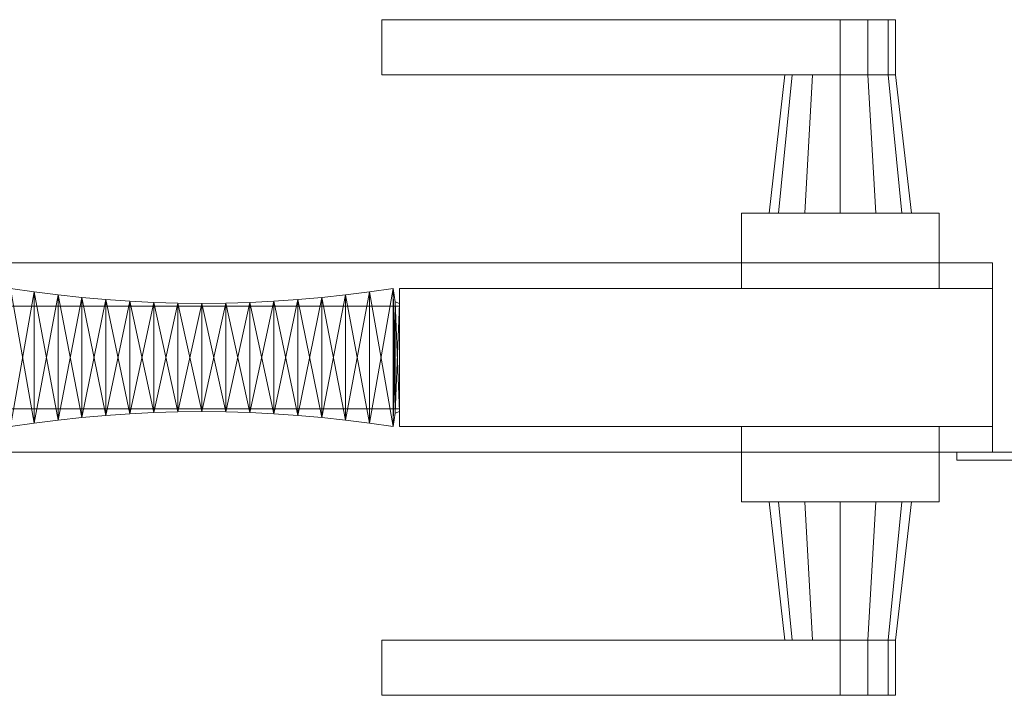
# Model space of a CAD drawing. Units: millimetres. Extents: x 75 to 1881, y 20 to 192.
# Drawn here: x 729 to 978, y 20 to 192 of the extents above; entities that cross this region are included whole.
import ezdxf

# ---------------------------------------------------------------- set-up
doc = ezdxf.new("R2010")
doc.units = ezdxf.units.MM
doc.header["$MEASUREMENT"] = 0
doc.layers.add('D01 金物', color=7, linetype='Continuous')
doc.layers.add('D01 金物_ペン_番号__4', color=7, linetype='Continuous', lineweight=13)

# ---------------------------------------------------------------- blocks, each defined once
blk = doc.blocks.new('オブジェクト_1EC13DB4-CE41-435E-94D8-34D7491CC94D')
at = {"layer": 'D01 金物_ペン_番号__4', "color": 7, "lineweight": 13}
blk.add_line((825, 106, 90), (825, 106, 1470), dxfattribs=at)
at = {"layer": 'D01 金物', "lineweight": 0}
mesh = blk.add_polyface(dxfattribs=at)
corners = [(911.5, 69.5, 932), (911.5, 69.5, 1028), (911.5, 88.5, 1028), (911.5, 88.5, 932), (820.5, 34.5, 994), (820.5, 20.5, 994), (936.5, 20.5, 994), (936.5, 34.5, 994), (936.5, 34.5, 966), (936.5, 20.5, 966), (820.5, 20.5, 966), (820.5, 34.5, 966), (943.5, 34.5, 992.124), (948.624, 34.5, 987), (948.624, 34.5, 973), (943.5, 34.5, 967.876), (943.5, 20.5, 967.876), (943.5, 20.5, 992.124), (911.5, 142.5, 932), (911.5, 123.5, 932), (911.5, 123.5, 1028), (911.5, 142.5, 1028), (820.5, 177.5, 994), (936.5, 177.5, 994), (936.5, 191.5, 994), (820.5, 191.5, 994), (936.5, 177.5, 966), (820.5, 177.5, 966), (820.5, 191.5, 966), (936.5, 191.5, 966), (943.5, 177.5, 967.876), (943.5, 177.5, 992.124), (943.5, 191.5, 992.124), (948.624, 191.5, 987), (948.624, 191.5, 973), (943.5, 191.5, 967.876), (173.66, 130, 155), (175, 135, 155), (173.66, 140, 155), (170, 143.66, 155), (173.66, 130, 105), (175, 135, 105), (173.66, 140, 105), (173.66, 130, 65), (170, 143.66, 65), (173.66, 140, 65), (175, 135, 65), (173.66, 130, 105), (175, 135, 105), (173.66, 140, 105), (170, 143.66, 105), (173.66, 130, 1345), (170, 143.66, 1345), (173.66, 140, 1345), (175, 135, 1345), (173.66, 130, 1395), (175, 135, 1395), (173.66, 140, 1395), (170, 143.66, 1395), (173.66, 130, 1305), (170, 143.66, 1305), (173.66, 140, 1305), (175, 135, 1305), (173.66, 130, 1345), (175, 135, 1345), (173.66, 140, 1345), (170, 143.66, 1345)]
mesh.append_faces([[corners[k] for k in face] for face in [(0, 1, 2, 3), (4, 5, 6, 7), (8, 9, 10, 11), (11, 10, 5, 4), (18, 19, 20, 21), (22, 23, 24, 25), (26, 27, 28, 29), (27, 22, 25, 28), (40, 41, 37, 36), (41, 42, 38, 37), (43, 46, 48, 47), (46, 45, 49, 48), (51, 54, 56, 55), (54, 53, 57, 56), (59, 62, 64, 63), (62, 61, 65, 64)]], dxfattribs={"color": 250})
mesh.append_faces([[corners[k] for k in face] for face in [(4, 8, 11), (5, 17, 6), (22, 31, 23), (25, 29, 28), (43, 44, 45, 46), (51, 52, 53, 54), (59, 60, 61, 62)]], dxfattribs={"vtx0": -1, "color": 250})
mesh.append_faces([[corners[k] for k in face] for face in [(4, 14, 15, 8), (25, 34, 35, 29)]], dxfattribs={"vtx0": -1, "vtx3": -1, "color": 250})
mesh.append_faces([[corners[k] for k in face] for face in [(4, 7, 12, 13), (5, 10, 9, 16), (22, 27, 26, 30), (25, 24, 32, 33), (36, 37, 38, 39), (47, 48, 49, 50), (55, 56, 57, 58), (63, 64, 65, 66)]], dxfattribs={"vtx3": -1, "color": 250})
mesh = blk.add_polyface(dxfattribs=at)
corners = [(911.5, 69.5, 932), (911.5, 88.5, 932), (961.5, 88.5, 932), (961.5, 69.5, 932), (961.5, 69.5, 1028), (961.5, 88.5, 1028), (911.5, 88.5, 1028), (911.5, 69.5, 1028), (920.912, 69.5, 971), (924.376, 34.5, 973), (922.5, 34.5, 980), (918.5, 69.5, 980), (924.376, 34.5, 987), (920.912, 69.5, 989), (929.5, 34.5, 992.124), (927.5, 69.5, 995.588), (936.5, 34.5, 994), (936.5, 69.5, 998), (936.5, 69.5, 962), (936.5, 34.5, 966), (929.5, 34.5, 967.876), (927.5, 69.5, 964.412), (945.5, 69.5, 995.588), (945.5, 69.5, 964.412), (943.5, 34.5, 967.876), (943.5, 34.5, 992.124), (820.5, 34.5, 994), (948.624, 34.5, 987), (950.5, 34.5, 980), (948.624, 34.5, 973), (820.5, 20.5, 994), (943.5, 20.5, 967.876), (948.624, 20.5, 973), (950.5, 20.5, 980), (948.624, 20.5, 987), (943.5, 20.5, 992.124), (920.912, 142.5, 971), (918.5, 142.5, 980), (922.5, 177.5, 980), (924.376, 177.5, 973), (920.912, 142.5, 989), (924.376, 177.5, 987), (927.5, 142.5, 995.588), (929.5, 177.5, 992.124), (936.5, 142.5, 998), (936.5, 177.5, 994), (936.5, 142.5, 962), (927.5, 142.5, 964.412), (929.5, 177.5, 967.876), (936.5, 177.5, 966), (945.5, 142.5, 964.412), (945.5, 142.5, 995.588), (943.5, 177.5, 992.124), (943.5, 177.5, 967.876), (820.5, 177.5, 994), (943.5, 177.5, 967.876), (948.624, 177.5, 973), (950.5, 177.5, 980), (948.624, 177.5, 987), (943.5, 177.5, 992.124), (820.5, 191.5, 994), (948.624, 191.5, 987), (950.5, 191.5, 980), (948.624, 191.5, 973)]
mesh.append_faces([[corners[k] for k in face] for face in [(0, 1, 2, 3), (4, 5, 6, 7), (3, 4, 7, 0), (1, 6, 5, 2), (8, 9, 10, 11), (11, 10, 12, 13), (13, 12, 14, 15), (15, 14, 16, 17), (18, 19, 20, 21), (21, 20, 9, 8), (36, 37, 38, 39), (37, 40, 41, 38), (40, 42, 43, 41), (42, 44, 45, 43), (46, 47, 48, 49), (47, 36, 39, 48)]], dxfattribs={"color": 250})
mesh.append_faces([[corners[k] for k in face] for face in [(8, 23, 18, 21), (9, 14, 12, 10), (36, 42, 40, 37), (39, 53, 49, 48)]], dxfattribs={"vtx0": -1, "color": 250})
mesh.append_faces([[corners[k] for k in face] for face in [(8, 15, 17, 22), (9, 25, 16, 14), (26, 27, 28, 29), (30, 31, 32, 33), (30, 33, 34, 35), (36, 51, 44, 42), (39, 43, 45, 52), (54, 55, 56, 57), (54, 57, 58, 59), (60, 61, 62, 63)]], dxfattribs={"vtx0": -1, "vtx3": -1, "color": 250})
mesh.append_faces([[corners[k] for k in face] for face in [(8, 11, 13, 15), (9, 20, 19, 24), (36, 47, 46, 50), (39, 38, 41, 43)]], dxfattribs={"vtx3": -1, "color": 250})
mesh = blk.add_polyface(dxfattribs=at)
corners = [(936.5, 69.5, 998), (936.5, 34.5, 994), (943.5, 34.5, 992.124), (945.5, 69.5, 995.588), (948.624, 34.5, 987), (952.088, 69.5, 989), (950.5, 34.5, 980), (954.5, 69.5, 980), (948.624, 34.5, 973), (952.088, 69.5, 971), (943.5, 34.5, 967.876), (945.5, 69.5, 964.412), (936.5, 34.5, 966), (936.5, 69.5, 962), (920.912, 69.5, 971), (924.376, 34.5, 973), (936.5, 34.5, 994), (936.5, 20.5, 994), (943.5, 20.5, 992.124), (943.5, 34.5, 992.124), (948.624, 20.5, 987), (948.624, 34.5, 987), (950.5, 20.5, 980), (950.5, 34.5, 980), (948.624, 20.5, 973), (948.624, 34.5, 973), (943.5, 20.5, 967.876), (943.5, 34.5, 967.876), (936.5, 20.5, 966), (936.5, 34.5, 966), (911.5, 142.5, 932), (961.5, 142.5, 932), (961.5, 123.5, 932), (911.5, 123.5, 932), (961.5, 142.5, 1028), (911.5, 142.5, 1028), (911.5, 123.5, 1028), (961.5, 123.5, 1028), (936.5, 142.5, 998), (945.5, 142.5, 995.588), (943.5, 177.5, 992.124), (936.5, 177.5, 994), (952.088, 142.5, 989), (948.624, 177.5, 987), (952.088, 142.5, 971), (945.5, 142.5, 964.412), (943.5, 177.5, 967.876), (948.624, 177.5, 973), (936.5, 142.5, 962), (936.5, 177.5, 966), (920.912, 142.5, 971), (954.5, 142.5, 980), (924.376, 177.5, 973), (950.5, 177.5, 980), (936.5, 177.5, 994), (943.5, 177.5, 992.124), (943.5, 191.5, 992.124), (936.5, 191.5, 994), (948.624, 177.5, 987), (948.624, 191.5, 987), (950.5, 177.5, 980), (950.5, 191.5, 980), (948.624, 177.5, 973), (948.624, 191.5, 973), (943.5, 177.5, 967.876), (943.5, 191.5, 967.876), (936.5, 177.5, 966), (936.5, 191.5, 966)]
mesh.append_faces([[corners[k] for k in face] for face in [(0, 1, 2, 3), (3, 2, 4, 5), (5, 4, 6, 7), (7, 6, 8, 9), (9, 8, 10, 11), (11, 10, 12, 13), (16, 17, 18, 19), (19, 18, 20, 21), (21, 20, 22, 23), (23, 22, 24, 25), (25, 24, 26, 27), (27, 26, 28, 29), (30, 31, 32, 33), (34, 35, 36, 37), (31, 30, 35, 34), (33, 32, 37, 36), (38, 39, 40, 41), (39, 42, 43, 40), (44, 45, 46, 47), (45, 48, 49, 46), (54, 55, 56, 57), (55, 58, 59, 56), (58, 60, 61, 59), (60, 62, 63, 61), (62, 64, 65, 63), (64, 66, 67, 65)]], dxfattribs={"color": 250})
mesh.append_faces([[corners[k] for k in face] for face in [(14, 3, 5, 7), (14, 7, 9, 11), (15, 10, 8, 6), (15, 6, 4, 2), (50, 45, 44, 51), (50, 51, 42, 39), (52, 40, 43, 53), (52, 53, 47, 46)]], dxfattribs={"vtx0": -1, "vtx3": -1, "color": 250})
mesh = blk.add_polyface(dxfattribs=at)
corners = [(961.5, 88.5, 932), (961.5, 88.5, 1028), (961.5, 69.5, 1028), (961.5, 69.5, 932), (961.5, 123.5, 932), (961.5, 142.5, 932), (961.5, 142.5, 1028), (961.5, 123.5, 1028), (952.088, 142.5, 989), (954.5, 142.5, 980), (950.5, 177.5, 980), (948.624, 177.5, 987), (952.088, 142.5, 971), (948.624, 177.5, 973), (1806, 50), (1806, 125), (1881, 125), (1881, 50), (1881, 50, 1500), (1881, 125, 1500), (1806, 125, 1500), (1806, 50, 1500), (966, 80, 80), (966, 82, 80), (990, 82, 80), (990, 80, 80), (990, 80, 1480), (990, 82, 1480), (966, 82, 1480), (966, 80, 1480), (981, 82, 80), (981, 130, 80), (1781, 130, 80), (1781, 82, 80), (1781, 82, 90), (1781, 130, 90), (981, 130, 90), (981, 82, 90), (981, 82, 1470), (981, 130, 1470), (1781, 130, 1470), (1781, 82, 1470), (1781, 82, 1480), (1781, 130, 1480), (981, 130, 1480), (981, 82, 1480), (1631, 88.5, 90), (1631, 123.5, 90), (1781, 123.5, 90), (1781, 88.5, 90), (1781, 88.5, 1470), (1781, 123.5, 1470), (1631, 123.5, 1470), (1631, 88.5, 1470)]
mesh.append_faces([[corners[k] for k in face] for face in [(0, 1, 2, 3), (4, 5, 6, 7), (8, 9, 10, 11), (9, 12, 13, 10), (14, 15, 16, 17), (18, 19, 20, 21), (17, 18, 21, 14), (14, 21, 20, 15), (15, 20, 19, 16), (16, 19, 18, 17)]], dxfattribs={"color": 250})
mesh.append_faces([[corners[k] for k in face] for face in [(22, 23, 24, 25), (26, 27, 28, 29), (25, 26, 29, 22), (22, 29, 28, 23), (23, 28, 27, 24), (24, 27, 26, 25), (30, 31, 32, 33), (34, 35, 36, 37), (33, 34, 37, 30), (30, 37, 36, 31), (31, 36, 35, 32), (32, 35, 34, 33), (38, 39, 40, 41), (42, 43, 44, 45), (41, 42, 45, 38), (38, 45, 44, 39), (39, 44, 43, 40), (40, 43, 42, 41), (46, 47, 48, 49), (50, 51, 52, 53), (49, 50, 53, 46), (46, 53, 52, 47), (47, 52, 51, 48), (48, 51, 50, 49)]], dxfattribs={"color": 254})
mesh = blk.add_polyface(dxfattribs=at)
corners = [(150, 50), (75, 50), (75, 125), (150, 125), (75, 50, 1500), (150, 50, 1500), (150, 125, 1500), (75, 125, 1500), (975, 82, 80), (175, 82, 80), (175, 130, 80), (975, 130, 80), (175, 82, 90), (975, 82, 90), (975, 130, 90), (175, 130, 90), (975, 82, 1470), (175, 82, 1470), (175, 130, 1470), (975, 130, 1470), (175, 82, 1480), (975, 82, 1480), (975, 130, 1480), (175, 130, 1480), (325, 88.5, 90), (175, 88.5, 90), (175, 123.5, 90), (325, 123.5, 90), (175, 88.5, 1470), (325, 88.5, 1470), (325, 123.5, 1470), (175, 123.5, 1470)]
mesh.append_faces([[corners[k] for k in face] for face in [(0, 1, 2, 3), (4, 5, 6, 7), (1, 0, 5, 4), (0, 3, 6, 5), (3, 2, 7, 6), (2, 1, 4, 7)]], dxfattribs={"color": 250})
mesh.append_faces([[corners[k] for k in face] for face in [(8, 9, 10, 11), (12, 13, 14, 15), (9, 8, 13, 12), (8, 11, 14, 13), (11, 10, 15, 14), (10, 9, 12, 15), (16, 17, 18, 19), (20, 21, 22, 23), (17, 16, 21, 20), (16, 19, 22, 21), (19, 18, 23, 22), (18, 17, 20, 23), (24, 25, 26, 27), (28, 29, 30, 31), (25, 24, 29, 28), (24, 27, 30, 29), (27, 26, 31, 30), (26, 25, 28, 31)]], dxfattribs={"color": 254})
mesh = blk.add_polyface(dxfattribs=at)
corners = [(723.922, 91.88, 90), (725, 92.301, 90), (725, 92.301, 1470), (723.922, 91.88, 1470), (725, 119.693, 90), (725, 119.693, 1470), (723.922, 120.114, 90), (723.922, 120.114, 1470), (723.403, 88.5, 1470), (738.635, 121.832, 90), (732.608, 122.604, 90), (732.608, 122.604, 1470), (738.635, 121.832, 1470), (726.597, 123.494, 90), (726.597, 123.494, 1470), (726.078, 120.114, 90), (726.078, 120.114, 1470), (725, 119.693, 90), (725, 119.693, 1470), (725, 92.301, 90), (725, 92.301, 1470), (726.078, 91.88, 90), (726.078, 91.88, 1470), (726.597, 88.5, 90), (726.597, 88.5, 1470), (732.608, 89.39, 90), (732.608, 89.39, 1470), (738.635, 90.161, 90), (738.635, 90.161, 1470)]
mesh.append_faces([[corners[k] for k in face] for face in [(0, 1, 2, 3), (1, 4, 5, 2), (4, 6, 7, 5), (9, 10, 11, 12), (10, 13, 14, 11), (13, 15, 16, 14), (15, 17, 18, 16), (17, 19, 20, 18), (19, 21, 22, 20), (21, 23, 24, 22), (23, 25, 26, 24), (25, 27, 28, 26)]], dxfattribs={"color": 254})
mesh.append_faces([[corners[k] for k in face] for face in [(1, 6, 4), (5, 3, 2)]], dxfattribs={"vtx0": -1, "color": 254})
mesh.append_faces([[corners[k] for k in face] for face in [(7, 8, 3), (21, 17, 15), (23, 15, 13), (25, 13, 10), (27, 10, 9), (16, 20, 22), (14, 22, 24), (11, 24, 26), (12, 26, 28)]], dxfattribs={"vtx0": -1, "vtx2": -1, "color": 254})
mesh.append_faces([[corners[k] for k in face] for face in [(1, 0, 6), (5, 7, 3), (23, 21, 15), (25, 23, 13), (27, 25, 10), (14, 16, 22), (11, 14, 24), (12, 11, 26)]], dxfattribs={"vtx1": -1, "vtx2": -1, "color": 254})
mesh.append_faces([[corners[k] for k in face] for face in [(21, 19, 17), (16, 18, 20)]], dxfattribs={"vtx2": -1, "color": 254})
mesh = blk.add_polyface(dxfattribs=at)
corners = [(825, 93, 1395), (825, 119, 1395), (825, 119, 1470), (825, 93, 1470), (825, 93, 90), (825, 119, 90), (825, 119, 165), (825, 93, 165), (805.325, 90.815, 90), (811.365, 90.161, 90), (811.365, 90.161, 1470), (805.325, 90.815, 1470), (817.392, 89.39, 90), (817.392, 89.39, 1470), (823.403, 88.5, 90), (823.403, 88.5, 1470), (823.922, 91.88, 90), (823.922, 91.88, 1470), (825, 92.301, 90), (825, 92.301, 1470), (825, 119.693, 90), (825, 119.693, 1470), (823.922, 120.114, 90), (823.922, 120.114, 1470), (823.403, 123.494, 90), (823.403, 123.494, 1470), (817.392, 122.604, 90), (817.392, 122.604, 1470), (811.365, 121.832, 90), (811.365, 121.832, 1470), (805.325, 121.179, 90), (805.325, 121.179, 1470)]
mesh.append_faces([[corners[k] for k in face] for face in [(0, 1, 2, 3), (4, 5, 6, 7)]], dxfattribs={"color": 250})
mesh.append_faces([[corners[k] for k in face] for face in [(8, 9, 10, 11), (9, 12, 13, 10), (12, 14, 15, 13), (14, 16, 17, 15), (16, 18, 19, 17), (18, 20, 21, 19), (20, 22, 23, 21), (22, 24, 25, 23), (24, 26, 27, 25), (26, 28, 29, 27), (28, 30, 31, 29)]], dxfattribs={"color": 254})
mesh.append_faces([[corners[k] for k in face] for face in [(18, 22, 20), (21, 17, 19)]], dxfattribs={"vtx0": -1, "color": 254})
mesh.append_faces([[corners[k] for k in face] for face in [(9, 30, 28), (12, 28, 26), (14, 26, 24), (16, 24, 22), (29, 11, 10), (27, 10, 13), (25, 13, 15), (23, 15, 17)]], dxfattribs={"vtx0": -1, "vtx2": -1, "color": 254})
mesh.append_faces([[corners[k] for k in face] for face in [(9, 8, 30), (12, 9, 28), (14, 12, 26), (16, 14, 24), (18, 16, 22), (29, 31, 11), (27, 29, 10), (25, 27, 13), (23, 25, 15), (21, 23, 17)]], dxfattribs={"vtx1": -1, "vtx2": -1, "color": 254})
mesh = blk.add_polyface(dxfattribs=at)
corners = [(825, 88.5, 90), (825, 123.5, 90), (975, 123.5, 90), (975, 88.5, 90), (975, 88.5, 1470), (975, 123.5, 1470), (825, 123.5, 1470), (825, 88.5, 1470)]
mesh.append_faces([[corners[k] for k in face] for face in [(0, 1, 2, 3), (4, 5, 6, 7), (3, 4, 7, 0), (0, 7, 6, 1), (1, 6, 5, 2), (2, 5, 4, 3)]], dxfattribs={"color": 254})
mesh = blk.add_polyface(dxfattribs=at)
corners = [(825, 93, 1395), (325, 93, 1395), (325, 119, 1395), (825, 119, 1395), (325, 93, 1470), (825, 93, 1470), (825, 119, 1470), (325, 119, 1470), (825, 93, 90), (325, 93, 90), (325, 119, 90), (825, 119, 90), (325, 93, 165), (825, 93, 165), (825, 119, 165), (325, 119, 165), (562.854, 92.063, 90), (568.926, 92.241, 90), (568.926, 92.241, 1470), (562.854, 92.063, 1470), (575, 92.301, 90), (575, 92.301, 1470), (581.074, 92.241, 90), (581.074, 92.241, 1470), (581.074, 119.752, 90), (575, 119.693, 90), (575, 119.693, 1470), (581.074, 119.752, 1470), (568.926, 119.752, 90), (568.926, 119.752, 1470), (562.854, 119.931, 90), (562.854, 119.931, 1470), (568.25, 82, 1128.708), (563.599, 82, 1136.503), (575.9, 82, 1135.538), (579.2, 82, 1128.463), (572.349, 82, 1120.182), (582.95, 82, 1120.092), (576, 82, 1111.302), (587.301, 82, 1108.426), (579.15, 82, 1102.251)]
mesh.append_faces([[corners[k] for k in face] for face in [(0, 1, 2, 3), (4, 5, 6, 7), (1, 0, 5, 4), (3, 2, 7, 6), (8, 9, 10, 11), (12, 13, 14, 15), (9, 8, 13, 12), (11, 10, 15, 14)]], dxfattribs={"color": 250})
mesh.append_faces([[corners[k] for k in face] for face in [(16, 17, 18, 19), (17, 20, 21, 18), (20, 22, 23, 21), (24, 25, 26, 27), (25, 28, 29, 26), (28, 30, 31, 29)]], dxfattribs={"color": 254})
mesh.append_faces([[corners[k] for k in face] for face in [(32, 34, 35), (36, 35, 37), (38, 37, 39)]], dxfattribs={"vtx0": -1, "vtx2": -1, "color": 250})
mesh.append_faces([[corners[k] for k in face] for face in [(17, 30, 28), (20, 28, 25), (22, 25, 24), (29, 19, 18), (26, 18, 21), (27, 21, 23)]], dxfattribs={"vtx0": -1, "vtx2": -1, "color": 254})
mesh.append_faces([[corners[k] for k in face] for face in [(32, 33, 34), (36, 32, 35), (38, 36, 37), (40, 38, 39)]], dxfattribs={"vtx1": -1, "vtx2": -1, "color": 250})
mesh.append_faces([[corners[k] for k in face] for face in [(17, 16, 30), (20, 17, 28), (22, 20, 25), (29, 31, 19), (26, 29, 18), (27, 26, 21)]], dxfattribs={"vtx1": -1, "vtx2": -1, "color": 254})
mesh = blk.add_polyface(dxfattribs=at)
corners = [(750.726, 91.35, 90), (756.787, 91.766, 90), (756.787, 91.766, 1470), (750.726, 91.35, 1470), (762.854, 92.063, 90), (762.854, 92.063, 1470), (768.926, 92.241, 90), (768.926, 92.241, 1470), (775, 92.301, 90), (775, 92.301, 1470), (768.926, 119.752, 90), (762.854, 119.931, 90), (762.854, 119.931, 1470), (768.926, 119.752, 1470), (756.787, 120.228, 90), (756.787, 120.228, 1470), (750.726, 120.644, 90), (750.726, 120.644, 1470), (744.675, 121.179, 90), (744.675, 121.179, 1470), (738.635, 121.832, 90), (738.635, 121.832, 1470), (738.635, 90.161, 90), (744.675, 90.815, 90), (744.675, 90.815, 1470), (738.635, 90.161, 1470), (775, 119.693, 1470)]
mesh.append_faces([[corners[k] for k in face] for face in [(0, 1, 2, 3), (1, 4, 5, 2), (4, 6, 7, 5), (6, 8, 9, 7), (10, 11, 12, 13), (11, 14, 15, 12), (14, 16, 17, 15), (16, 18, 19, 17), (18, 20, 21, 19), (22, 23, 24, 25), (23, 0, 3, 24)]], dxfattribs={"color": 254})
mesh.append_faces([[corners[k] for k in face] for face in [(23, 20, 18), (0, 18, 16), (1, 16, 14), (4, 14, 11), (6, 11, 10), (19, 25, 24), (17, 24, 3), (15, 3, 2), (12, 2, 5), (13, 5, 7)]], dxfattribs={"vtx0": -1, "vtx2": -1, "color": 254})
mesh.append_faces([[corners[k] for k in face] for face in [(23, 22, 20), (0, 23, 18), (1, 0, 16), (4, 1, 14), (6, 4, 11), (8, 6, 10), (19, 21, 25), (17, 19, 24), (15, 17, 3), (12, 15, 2), (13, 12, 5), (26, 13, 7)]], dxfattribs={"vtx1": -1, "vtx2": -1, "color": 254})
mesh = blk.add_polyface(dxfattribs=at)
corners = [(775, 92.301, 90), (781.074, 92.241, 90), (781.074, 92.241, 1470), (775, 92.301, 1470), (787.146, 92.063, 90), (787.146, 92.063, 1470), (793.213, 91.766, 90), (793.213, 91.766, 1470), (799.274, 91.35, 90), (799.274, 91.35, 1470), (805.325, 90.815, 90), (805.325, 90.815, 1470), (805.325, 121.179, 90), (799.274, 120.644, 90), (799.274, 120.644, 1470), (805.325, 121.179, 1470), (793.213, 120.228, 90), (793.213, 120.228, 1470), (787.146, 119.931, 90), (787.146, 119.931, 1470), (781.074, 119.752, 90), (781.074, 119.752, 1470), (775, 119.693, 90), (775, 119.693, 1470), (768.926, 119.752, 90), (768.926, 119.752, 1470), (768.926, 92.241, 1470)]
mesh.append_faces([[corners[k] for k in face] for face in [(0, 1, 2, 3), (1, 4, 5, 2), (4, 6, 7, 5), (6, 8, 9, 7), (8, 10, 11, 9), (12, 13, 14, 15), (13, 16, 17, 14), (16, 18, 19, 17), (18, 20, 21, 19), (20, 22, 23, 21), (22, 24, 25, 23)]], dxfattribs={"color": 254})
mesh.append_faces([[corners[k] for k in face] for face in [(0, 24, 22), (1, 22, 20), (4, 20, 18), (6, 18, 16), (8, 16, 13), (10, 13, 12), (23, 26, 3), (21, 3, 2), (19, 2, 5), (17, 5, 7), (14, 7, 9), (15, 9, 11)]], dxfattribs={"vtx0": -1, "vtx2": -1, "color": 254})
mesh.append_faces([[corners[k] for k in face] for face in [(1, 0, 22), (4, 1, 20), (6, 4, 18), (8, 6, 16), (10, 8, 13), (21, 23, 3), (19, 21, 2), (17, 19, 5), (14, 17, 7), (15, 14, 9)]], dxfattribs={"vtx1": -1, "vtx2": -1, "color": 254})

msp = doc.modelspace()

# ---------------------------------------------------------------- block references
at = {"layer": 'D01 金物', "color": 7, "linetype": 'Continuous', "lineweight": 13}
msp.add_blockref('オブジェクト_1EC13DB4-CE41-435E-94D8-34D7491CC94D', (0, 0), dxfattribs=at)

doc.saveas('drawing.dxf')
